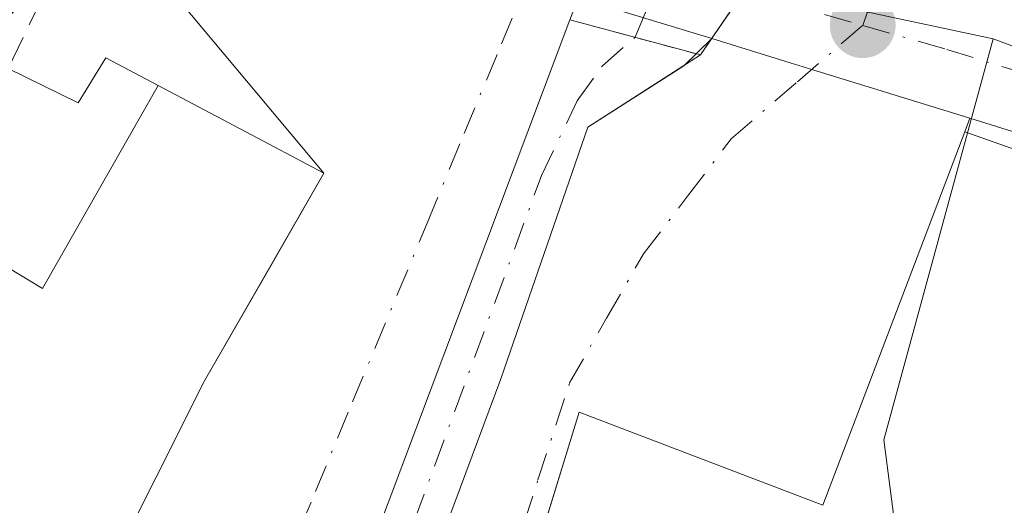
# Model space of a CAD drawing. Units: metres. Extents: x 603583 to 607016, y 4759289 to 4761655.
# Drawn here: x 605207 to 605253, y 4760553 to 4760576 of the extents above; entities that cross this region are included whole.
import ezdxf

# ---------------------------------------------------------------- set-up
doc = ezdxf.new("R2010")
doc.units = ezdxf.units.M
doc.header["$MEASUREMENT"] = 0
for name, pattern in [('DGN Style 3', [2.307223458686699, 1.648016756204785, -0.6592067024819142]), ('DGN Style 4', [2.6384748266838614, 1.318413404963828, -0.6592067024819142, 0.001648016756204785, -0.6592067024819142]), ('DGN Style 5', [1.1536117293433497, 0.4944050268614355, -0.6592067024819142])]:
    doc.linetypes.add(name, pattern=pattern)
for name, color, linetype, lineweight in [('Carretera de calzada única Cxs', 7, 'Continuous', 13), ('Carretera de calzada única eje', 7, 'DGN Style 4', 0), ('Cementerio Cxs', 135, 'Continuous', 0), ('Corriente natural Cxs', 4, 'Continuous', 13), ('Corriente natural eje', 4, 'DGN Style 4', 0), ('Corriente natural eje oculto', 9, 'DGN Style 4', 0), ('Corriente natural oculto Cxs', 9, 'Continuous', 13), ('Edificación Cxs', 1, 'Continuous', 13), ('Núcleo urbano CxS', 7, 'Continuous', 0), ('Puente lineal', 2, 'DGN Style 5', 0), ('Punto de cota en terreno', 7, 'Continuous', 0), ('Seto lineal', 92, 'DGN Style 3', 0), ('Suelo desnudo CxS', 253, 'Continuous', 0), ('Vía urbana Cxs', 4, 'Continuous', 0), ('Vía urbana eje', 4, 'DGN Style 4', 0)]:
    doc.layers.add(name, color=color, linetype=linetype, lineweight=lineweight)

# ---------------------------------------------------------------- blocks, each defined once
blk = doc.blocks.new('5PATER')
at = {"layer": 'Cementerio Cxs', "linetype": 'Continuous', "lineweight": 0}
h = blk.add_hatch(color=51, dxfattribs=at)
edge = h.paths.add_edge_path()
edge.add_ellipse((0, 0), major_axis=(-0.1095731443231308, -0.1110710700762829), ratio=0.9994222409660322, start_angle=0, end_angle=360)
blk = doc.blocks.new('*U19')
at = {"layer": 'Vía urbana Cxs', "color": 4, "linetype": 'Continuous', "lineweight": 0}
blk.add_polyline3d([(605221.1300999997, 4760535.940099999, 552.1396999999997), (605229.6300999997, 4760558.7601, 551.9668999999994), (605233.7600999996, 4760570.700099999, 551.7883000000002), (605238.2960999999, 4760573.6052, 551.891499999998), (605239.6255000001, 4760574.8904, 551.9036999999954), (605243.3424000005, 4760573.744100001, 551.7973000000056), (605244.3612000003, 4760573.430000001, 551.7917000000016), (605251.8594000004, 4760571.1176, 554.7553999999947), (605251.6201, 4760570.470100001, 555.1643999999942), (605244.8901000004, 4760552.770099999, 558.7244000000064), (605233.3400999998, 4760557.1801, 553.2741999999998), (605229.9391000001, 4760546.092499999, 556.0185000000056)], dxfattribs=at)

msp = doc.modelspace()

# ---------------------------------------------------------------- linework, layer by layer
at = {"layer": 'Carretera de calzada única Cxs', "color": 7, "linetype": 'Continuous', "lineweight": 13, "extrusion": (-0.1867080956178424, -0.6267781668600981, 0.7564979950920251), "elevation": -3096410.026832152, "flags": 128}
msp.add_lwpolyline([(-779036.690859114, 3582559.891475457), (-779043.0692142881, 3582559.972515706), (-779043.2996428093, 3582559.969916302)], dxfattribs=at)
at = {"layer": 'Carretera de calzada única Cxs', "color": 7, "linetype": 'Continuous', "lineweight": 13, "extrusion": (0.2946876412748791, 0.9555936339267025, 2.964131243420837e-05), "elevation": 4727531.713082475, "flags": 128}
msp.add_lwpolyline([(824506.6503641277, 414.6251556314744), (824514.4970320193, 411.6614556301795), (824515.5631522022, 411.6670556324281), (824519.452798625, 411.7734556302225)], dxfattribs=at)
at = {"layer": 'Carretera de calzada única Cxs', "color": 7, "linetype": 'Continuous', "lineweight": 13}
for points in [[(605299.6201, 4760549.4001, 551.1196000000054), (605289.8201000001, 4760555.460100001, 551.290399999998), (605278.8000999996, 4760561.360099999, 551.5029999999971), (605268.8201000001, 4760565.350099999, 556.4679999999935), (605254.6401000004, 4760570.2601, 556.226999999999), (605251.8594000004, 4760571.1176, 554.7553999999947), (605244.3612000003, 4760573.430000001, 551.7917000000016), (605243.3424000005, 4760573.744100001, 551.7973000000056), (605239.6255000001, 4760574.8904, 551.9036999999954), (605233.5301000001, 4760576.770099999, 551.9566999999952), (605233.3086999999, 4760576.834000001, 551.9550000000017), (605230.8644000003, 4760577.539200001, 551.9134000000049), (605225.1856000006, 4760579.1777, 551.8565999999992), (605224.1880999999, 4760579.465500001, 551.8565999999992), (605217.7600999996, 4760581.3201, 551.8585000000021), (605214.7871000003, 4760582.523700001, 551.983699999997), (605214.0301000001, 4760582.8301, 552.0138000000006), (605210.9029000001, 4760584.4608, 552.1300000000047), (605209.6001000004, 4760585.140100001, 552.1650999999983), (605202.7100999998, 4760589.640100001, 552.1269999999931), (605195.4401000004, 4760596.170100001, 552.3791000000056), (605178.1901000004, 4760612.4801, 551.9805000000051), (605158.9801000003, 4760632.1601, 552.761599999998)], [(605347.9490999999, 4760503.7952, 550.6030000000028), (605335.5100999996, 4760517.670100001, 551.2808999999979), (605325.2801000001, 4760528.4001, 551.5512000000017), (605317.8901000004, 4760535.1601, 551.7467999999935), (605306.8201000001, 4760544.1601, 550.9058999999979), (605299.6201, 4760549.4001, 551.1196000000054), (605289.8201000001, 4760555.460100001, 551.290399999998), (605278.8000999996, 4760561.360099999, 551.5029999999971), (605268.8201000001, 4760565.350099999, 556.4679999999935), (605254.6401000004, 4760570.2601, 556.226999999999), (605251.8594000004, 4760571.1176, 554.7553999999947)]]:
    msp.add_polyline3d(points, dxfattribs=at)
at = {"layer": 'Carretera de calzada única eje', "color": 7, "linetype": 'DGN Style 4', "lineweight": 0, "extrusion": (0.003307094041282076, -0.0009549897233196311, 0.9999940755442657), "elevation": -1992.876848036472, "flags": 128}
msp.add_lwpolyline([(605226.6853210123, 4760580.1077609), (605241.6454164644, 4760575.78775893)], dxfattribs=at)
at = {"layer": 'Carretera de calzada única eje', "color": 7, "linetype": 'DGN Style 4', "lineweight": 0}
msp.add_polyline3d([(605246.7801000001, 4760575.520099999, 551.8190999999933), (605250.7600999996, 4760574.380100001, 552.5755999999965), (605261.3201000001, 4760571.110099999, 554.1665000000066), (605268.4200999998, 4760568.670100001, 553.5077000000019), (605273.4101, 4760566.670100001, 552.8347999999969), (605283.4600999998, 4760562.350099999, 551.3113000000012), (605288.9600999998, 4760559.4001, 551.2535999999964), (605298.0301000001, 4760553.840100001, 551.077900000004), (605300.8501000004, 4760552.100099999, 551.0541999999987)], dxfattribs=at)
at = {"layer": 'Corriente natural Cxs', "color": 4, "linetype": 'Continuous', "lineweight": 13, "extrusion": (0.001400682936392381, 0.003725547618318144, 0.999992079159758), "elevation": 19135.2908215921, "flags": 128}
msp.add_lwpolyline([(605216.9532599329, 4760498.757936831), (605231.5334766048, 4760537.538205963)], dxfattribs=at)
at = {"layer": 'Corriente natural Cxs', "color": 4, "linetype": 'Continuous', "lineweight": 13, "extrusion": (0.002782017564374165, -0.0007493498923164402, 0.9999958494178917), "elevation": -1331.766687368179, "flags": 128}
msp.add_lwpolyline([(605229.0228284498, 4760576.128732841), (605235.2228559244, 4760574.458732372)], dxfattribs=at)
at = {"layer": 'Corriente natural Cxs', "color": 4, "linetype": 'Continuous', "lineweight": 13}
msp.add_polyline3d([(605239.1001000004, 4760574.120100001, 551.7854999999981), (605233.7600999996, 4760570.700099999, 551.5283999999956), (605229.6300999997, 4760558.7601, 551.1793000000034), (605221.1300999997, 4760535.940099999, 552.0840000000027), (605218.3201000001, 4760537.0101, 551.9689000000071), (605232.9001000002, 4760575.790100001, 551.8040000000037)], close=True, dxfattribs=at)
msp.add_polyline3d([(605239.1001000004, 4760574.120100001, 551.7854999999981), (605233.7600999996, 4760570.700099999, 551.5283999999956), (605229.6300999997, 4760558.7601, 551.1793000000034), (605221.1300999997, 4760535.940099999, 552.0840000000027)], dxfattribs=at)
at = {"layer": 'Corriente natural eje', "color": 4, "linetype": 'DGN Style 4', "lineweight": 0}
msp.add_polyline3d([(605219.7364999996, 4760536.470799999, 552.033500000005), (605220.9264000002, 4760539.6132, 551.8956999999937), (605222.3197999997, 4760542.576300001, 551.6037000000069), (605223.6527000006, 4760546.928500001, 551.4921000000032), (605231.5597999999, 4760568.4044, 551.2884000000049), (605233.2467999998, 4760571.9485, 551.6456000000035), (605234.4413999999, 4760573.599300001, 551.7516000000032), (605236.0000999998, 4760574.9551, 551.8019999999962)], dxfattribs=at)
at = {"layer": 'Corriente natural eje oculto', "color": 9, "linetype": 'DGN Style 4', "lineweight": 0, "extrusion": (0.026310496329587, 0.06332396692782569, 0.9976461461838132), "elevation": 317933.0537121092, "flags": 128}
msp.add_lwpolyline([(1267670.527439015, -4617500.929144211), (1267670.527439015, -4617508.510917476)], dxfattribs=at)
at = {"layer": 'Corriente natural oculto Cxs', "color": 9, "linetype": 'Continuous', "lineweight": 13, "extrusion": (0.01348890653415423, 0.03445987413214505, 0.9993150486584848), "elevation": 172764.1985853369, "flags": 128}
msp.add_lwpolyline([(1171671.586403268, -4650454.520414082), (1171671.586403268, -4650461.019385141)], dxfattribs=at)
at = {"layer": 'Corriente natural oculto Cxs', "color": 9, "linetype": 'Continuous', "lineweight": 13, "extrusion": (0.04156186534386459, 0.0609340149314198, 0.9972761188224032), "elevation": 315786.0429973646, "flags": 128}
msp.add_lwpolyline([(2182505.067861485, -4262205.315350018), (2182505.067861485, -4262197.95757189)], dxfattribs=at)
at = {"layer": 'Corriente natural oculto Cxs', "color": 9, "linetype": 'Continuous', "lineweight": 13, "extrusion": (0.002782017564374165, -0.0007493498923164402, 0.9999958494178917), "elevation": -1331.766687368179, "flags": 128}
msp.add_lwpolyline([(605229.0228284498, 4760576.128732841), (605235.2228559244, 4760574.458732372)], dxfattribs=at)
at = {"layer": 'Corriente natural oculto Cxs', "color": 9, "linetype": 'Continuous', "lineweight": 13}
msp.add_polyline3d([(605243.8201000001, 4760581.040100001, 551.133600000001), (605239.1001000004, 4760574.120100001, 551.7854999999981), (605232.9001000002, 4760575.790100001, 551.8040000000037), (605235.5500999996, 4760582.5601, 551.498900000006), (605241.1666000001, 4760581.527799999, 551.055600000007)], close=True, dxfattribs=at)
at = {"layer": 'Edificación Cxs', "color": 1, "linetype": 'Continuous', "lineweight": 13, "flags": 128}
for points, elevation in [([(605213.3894999997, 4760572.672800001), (605207.9050000003, 4760563.055000001), (605206.2630000003, 4760564.037000001), (605201.0820000004, 4760555.155999999), (605200.7209999999, 4760554.539000001), (605200.3279999997, 4760553.866000001), (605193.8464000003, 4760557.394500001), (605193.8901000004, 4760557.4801), (605192.5500999996, 4760558.130100001), (605198.8701, 4760568.270099999), (605201.3075000001, 4760567.2053), (605201.6401000004, 4760567.0601), (605201.6948999995, 4760567.1359), (605206.2801000001, 4760573.470100001), (605209.6001000004, 4760571.850099999), (605210.9200999998, 4760573.9801)], 559.6009000000049), ([(605273.6101000002, 4760562.710100001), (605269.9401000004, 4760552.7301), (605267.4101, 4760546.9801), (605254.9901000002, 4760551.290100001), (605252.9600999998, 4760546.340100001), (605251.0701000001, 4760547.0701), (605246.5000999998, 4760536.470100001), (605251.3000999996, 4760534.350099999), (605252.0500999996, 4760535.7401), (605267.3501000004, 4760526.8101), (605270.9401000004, 4760524.770099999), (605262.5401, 4760510.1601), (605259.1201, 4760512.4901), (605244.8000999996, 4760521.100099999), (605245.9401000004, 4760524.600099999), (605236.6901000004, 4760528.710100001), (605237.2100999998, 4760530.920100001), (605226.6501000002, 4760535.370100001), (605233.3400999998, 4760557.1801), (605244.8901000004, 4760552.770099999), (605251.6201, 4760570.470100001)], 559.050099999993)]:
    msp.add_lwpolyline(points, close=True, dxfattribs=dict(at, elevation=elevation))
at = {"layer": 'Edificación Cxs', "color": 1, "linetype": 'Continuous', "lineweight": 13, "elevation": 559.9309000000063, "flags": 128}
msp.add_lwpolyline([(605188.6901000004, 4760547.1801), (605193.8464000003, 4760557.394500001), (605200.3279999997, 4760553.866000001), (605200.7209999999, 4760554.539000001), (605201.0820000004, 4760555.155999999), (605206.2630000003, 4760564.037000001), (605207.9050000003, 4760563.055000001), (605213.3894999997, 4760572.672800001), (605218.9259000003, 4760569.740700001), (605221.2500999998, 4760568.5101), (605215.7100999998, 4760558.890100001), (605215.5963000003, 4760558.664100001), (605215.5802999996, 4760558.632099999), (605210.9918999998, 4760549.5075)], dxfattribs=at)
at = {"layer": 'Edificación Cxs', "color": 1, "linetype": 'Continuous', "lineweight": 13}
for points in [[(605206.2801000001, 4760573.470100001, 554.6073999999935), (605209.6001000004, 4760571.850099999, 556.7100000000064), (605210.9200999998, 4760573.9801, 555.6273999999976), (605213.3892999999, 4760572.672499999, 556.8796000000002)], [(605213.3892999999, 4760572.672499999, 556.8796000000002), (605218.9259000003, 4760569.740700001, 556.3625999999931), (605221.2500999998, 4760568.5101, 554.8064000000013), (605215.7100999998, 4760558.890100001, 557.5810000000056), (605215.5963000003, 4760558.664100001, 557.5712000000058), (605215.5802999996, 4760558.632099999, 557.5702000000019), (605210.9918999998, 4760549.5075, 558.8274999999994)], [(605267.3501000004, 4760526.8101, 557.2097999999969), (605270.9401000004, 4760524.770099999, 554.7149999999965), (605262.5401, 4760510.1601, 554.7978000000003), (605259.1201, 4760512.4901, 556.7627000000066), (605244.8000999996, 4760521.100099999, 556.3454000000056), (605245.9401000004, 4760524.600099999, 558.9162000000069), (605236.6901000004, 4760528.710100001, 556.9526999999945), (605237.2100999998, 4760530.920100001, 558.7801000000036), (605226.6501000002, 4760535.370100001, 554.9737000000023), (605233.3400999998, 4760557.1801, 553.2741999999998), (605244.8901000004, 4760552.770099999, 558.7244000000064), (605251.6201, 4760570.470100001, 555.1643999999942), (605273.6101000002, 4760562.710100001, 555.6423000000068)]]:
    msp.add_polyline3d(points, dxfattribs=at)
at = {"layer": 'Núcleo urbano CxS', "color": 7, "linetype": 'Continuous', "lineweight": 0, "extrusion": (0.008513114200468458, -0.001830438374735506, 0.9999620874723032), "elevation": -3009.685620186934, "flags": 128}
msp.add_lwpolyline([(605214.6964057932, 4760579.849935072), (605226.3393667117, 4760577.346630879)], dxfattribs=at)
msp.add_lwpolyline([(605214.6964057932, 4760579.849935072), (605226.3393667117, 4760577.346630879)], dxfattribs=at)
at = {"layer": 'Núcleo urbano CxS', "color": 7, "linetype": 'Continuous', "lineweight": 0}
for points in [[(605286.0642999997, 4760562.4615, 551.3261000000057), (605252.9687000001, 4760574.8805, 551.6866000000009), (605241.3262, 4760577.3838, 551.7902999999933), (605243.8201000001, 4760581.040100001, 551.133600000001), (605241.1666000001, 4760581.527799999, 551.055600000007), (605248.0299000005, 4760595.097200001, 550.1370000000024), (605249.5976999998, 4760597.5175, 550.0662000000011), (605246.3169, 4760599.845799999, 550.1108999999997), (605242.7801000001, 4760596.1801, 550.3735000000015), (605235.5500999996, 4760582.5601, 551.498900000006), (605234.1295999996, 4760578.9312, 551.7765000000073), (605215.7071000002, 4760582.892300001, 551.8614999999991), (605214.2285000002, 4760583.2117, 551.8827000000019), (605211.5361000003, 4760580.747300001, 551.827099999995), (605208.2131000003, 4760582.4801, 551.7823999999965), (605208.1001000004, 4760582.542099999, 551.7798000000039), (605207.9596999995, 4760582.6283, 551.7765000000073), (605201.0696999999, 4760587.1283, 551.7341000000015)], [(605172.2361000003, 4760533.3167, 554.5638999999937), (605187.9281000001, 4760559.1391, 552.7563999999984), (605211.5361000003, 4760580.747300001, 551.827099999995), (605214.2285000002, 4760583.2117, 551.8827000000019), (605215.7071000002, 4760582.892300001, 551.8614999999991), (605234.1295999996, 4760578.9312, 551.7765000000073), (605232.9001000002, 4760575.790100001, 551.8040000000037), (605218.3201000001, 4760537.0101, 551.9689000000071)], [(605234.1295999996, 4760578.9312, 551.7765000000073), (605232.9001000002, 4760575.790100001, 551.8040000000037), (605218.3201000001, 4760537.0101, 551.9689000000071)], [(605221.1300999997, 4760535.940099999, 552.0840000000027), (605229.6300999997, 4760558.7601, 551.1793000000034), (605233.7600999996, 4760570.700099999, 551.5283999999956), (605239.1001000004, 4760574.120100001, 551.7854999999981), (605241.3262, 4760577.3838, 551.7902999999933), (605252.9687000001, 4760574.8805, 551.6866000000009), (605247.7786999998, 4760555.8749, 551.6247000000003), (605249.4133000001, 4760543.3575, 552.5109999999986)], [(605221.1300999997, 4760535.940099999, 552.0840000000027), (605229.6300999997, 4760558.7601, 551.1793000000034), (605233.7600999996, 4760570.700099999, 551.5283999999956), (605239.1001000004, 4760574.120100001, 551.7854999999981), (605241.3262, 4760577.3838, 551.7902999999933)], [(605249.4133000001, 4760543.3575, 552.5109999999986), (605247.7786999998, 4760555.8749, 551.6247000000003), (605252.9687000001, 4760574.8805, 551.6866000000009), (605286.0642999997, 4760562.4615, 551.3261000000057), (605313.6958999997, 4760542.1823, 550.8782999999967)], [(605252.9687000001, 4760574.8805, 551.6866000000009), (605247.7786999998, 4760555.8749, 551.6247000000003), (605249.4133000001, 4760543.3575, 552.5109999999986), (605268.4552999996, 4760539.0075, 552.3962999999932), (605292.3969000002, 4760524.3157, 551.9146999999939), (605286.4123000001, 4760506.362700001, 552.6144999999962), (605302.1902999999, 4760492.215299999, 552.4811999999947), (605294.5719, 4760479.7017, 553.3283999999985), (605286.4123000001, 4760485.141100001, 553.1866000000009), (605274.4398999996, 4760469.363500001, 554.5200000000041), (605262.8044999996, 4760439.1939, 560.934699999998), (605259.7512999997, 4760431.274499999, 563.6334000000061)], [(605252.9687000001, 4760574.8805, 551.6866000000009), (605247.7786999998, 4760555.8749, 551.6247000000003), (605249.4133000001, 4760543.3575, 552.5109999999986), (605268.4552999996, 4760539.0075, 552.3962999999932), (605292.3969000002, 4760524.3157, 551.9146999999939), (605286.4123000001, 4760506.362700001, 552.6144999999962), (605302.1902999999, 4760492.215299999, 552.4811999999947), (605294.5719, 4760479.7017, 553.3283999999985), (605286.4123000001, 4760485.141100001, 553.1866000000009), (605274.4398999996, 4760469.363500001, 554.5200000000041), (605262.8044999996, 4760439.1939, 560.934699999998), (605259.7512999997, 4760431.274499999, 563.6334000000061)], [(605252.9687000001, 4760574.8805, 551.6866000000009), (605286.0642999997, 4760562.4615, 551.3261000000057), (605313.6958999997, 4760542.1823, 550.8782999999967), (605326.3032999998, 4760550.079299999, 550.6442999999999)]]:
    msp.add_polyline3d(points, dxfattribs=at)
at = {"layer": 'Puente lineal', "color": 2, "linetype": 'DGN Style 5', "lineweight": 0, "extrusion": (0.0080300117416545, -0.002162922517443624, 0.9999654197409091), "elevation": -4884.8060644734, "flags": 128}
msp.add_lwpolyline([(605208.9545425088, 4760576.36020065), (605215.1547714171, 4760574.690196743)], dxfattribs=at)
at = {"layer": 'Seto lineal', "color": 92, "linetype": 'DGN Style 3', "lineweight": 0}
msp.add_polyline3d([(605206.2801000001, 4760573.470100001, 554.6073999999935), (605210.2500999998, 4760581.6601, 552.4072000000015), (605198.6101000002, 4760590.840100001, 552.6067999999941), (605182.5301000001, 4760606.5001, 552.1641999999993), (605178.5800999999, 4760601.3301, 556.648199999996)], dxfattribs=at)
at = {"layer": 'Suelo desnudo CxS', "color": 253, "linetype": 'Continuous', "lineweight": 0}
for points in [[(605218.3201000001, 4760537.0101, 551.9689000000071), (605232.9001000002, 4760575.790100001, 551.8040000000037), (605234.1295999996, 4760578.9312, 551.7765000000073), (605235.5500999996, 4760582.5601, 551.498900000006), (605242.7801000001, 4760596.1801, 550.3735000000015), (605246.3169, 4760599.845799999, 550.1108999999997), (605249.5976999998, 4760597.5175, 550.0662000000011), (605248.0299000005, 4760595.097200001, 550.1370000000024), (605241.1666000001, 4760581.527799999, 551.055600000007), (605243.8201000001, 4760581.040100001, 551.133600000001), (605241.3262, 4760577.3838, 551.7902999999933), (605239.1001000004, 4760574.120100001, 551.7854999999981), (605233.7600999996, 4760570.700099999, 551.5283999999956), (605229.6300999997, 4760558.7601, 551.1793000000034), (605221.1300999997, 4760535.940099999, 552.0840000000027)], [(605234.1295999996, 4760578.9312, 551.7765000000073), (605232.9001000002, 4760575.790100001, 551.8040000000037), (605218.3201000001, 4760537.0101, 551.9689000000071)], [(605221.1300999997, 4760535.940099999, 552.0840000000027), (605229.6300999997, 4760558.7601, 551.1793000000034), (605233.7600999996, 4760570.700099999, 551.5283999999956), (605239.1001000004, 4760574.120100001, 551.7854999999981), (605241.3262, 4760577.3838, 551.7902999999933)]]:
    msp.add_polyline3d(points, dxfattribs=at)
at = {"layer": 'Vía urbana Cxs', "color": 4, "linetype": 'Continuous', "lineweight": 0, "extrusion": (-0.08892314451609905, 0.1063035773140496, 0.9903495462813142), "elevation": 452796.7382519026, "flags": 128}
msp.add_lwpolyline([(-3518684.177624627, -3231585.118900785), (-3518684.177624627, -3231602.430130107)], dxfattribs=at)
at = {"layer": 'Vía urbana Cxs', "color": 4, "linetype": 'Continuous', "lineweight": 0, "extrusion": (0.001411725135509535, 0.003754917747383799, 0.9999919537800552), "elevation": 19281.9308788715, "flags": 128}
msp.add_lwpolyline([(605231.5177900265, 4760536.948528512), (605216.9375699249, 4760498.168255121)], dxfattribs=at)
at = {"layer": 'Vía urbana Cxs', "color": 4, "linetype": 'Continuous', "lineweight": 0, "extrusion": (-0.005675986113850445, -0.005486709626356656, 0.9999688391140553), "elevation": -29003.33728584776, "flags": 128}
msp.add_lwpolyline([(605232.2705912204, 4760486.699753608), (605233.0083253132, 4760487.41286434)], dxfattribs=at)
at = {"layer": 'Vía urbana Cxs', "color": 4, "linetype": 'Continuous', "lineweight": 0, "extrusion": (0.2946876412748791, 0.9555936339267025, 2.964131243420837e-05), "elevation": 4727531.713082475, "flags": 128}
msp.add_lwpolyline([(824506.6503641277, 414.6251556314744), (824514.4970320193, 411.6614556301795), (824515.5631522022, 411.6670556324281), (824519.452798625, 411.7734556302225)], dxfattribs=at)
at = {"layer": 'Vía urbana Cxs', "color": 4, "linetype": 'Continuous', "lineweight": 0, "extrusion": (0.1767050788029789, 0.4781301213009113, 0.8603295311855852), "elevation": 2383600.795883834, "flags": 128}
msp.add_lwpolyline([(1082571.171362733, -4021921.728674527), (1082571.171362733, -4021920.926301959)], dxfattribs=at)
at = {"layer": 'Vía urbana Cxs', "color": 4, "linetype": 'Continuous', "lineweight": 0}
for points in [[(605210.9918999998, 4760549.5075, 558.8274999999994), (605215.5802999996, 4760558.632099999, 557.5702000000019), (605215.5963000003, 4760558.664100001, 557.5712000000058), (605215.7100999998, 4760558.890100001, 557.5810000000056), (605218.7247000001, 4760564.1248, 557.4545000000071), (605221.2500999998, 4760568.5101, 554.8064000000013), (605210.2500999998, 4760581.6601, 552.4072000000015), (605210.9029000001, 4760584.4608, 552.1300000000047), (605214.0301000001, 4760582.8301, 552.0138000000006), (605214.7871000003, 4760582.523700001, 551.983699999997), (605217.7600999996, 4760581.3201, 551.8585000000021), (605224.1880999999, 4760579.465500001, 551.8565999999992), (605225.1856000006, 4760579.1777, 551.8565999999992), (605230.8644000003, 4760577.539200001, 551.9134000000049), (605233.3086999999, 4760576.834000001, 551.9550000000017), (605232.9001000002, 4760575.790100001, 551.9422999999952), (605218.3201000001, 4760537.0101, 552.1085000000021)], [(605221.1300999997, 4760535.940099999, 552.1396999999997), (605229.6300999997, 4760558.7601, 551.9668999999994), (605233.7600999996, 4760570.700099999, 551.7883000000002), (605238.2960999999, 4760573.6052, 551.891499999998), (605238.8877999998, 4760574.177300001, 551.8956000000035)], [(605251.6201, 4760570.470100001, 555.1643999999942), (605244.8901000004, 4760552.770099999, 558.7244000000064), (605233.3400999998, 4760557.1801, 553.2741999999998), (605229.9391000001, 4760546.092499999, 556.0185000000056), (605228.3014000002, 4760540.7534, 556.0026000000071), (605226.6501000002, 4760535.370100001, 554.9737000000023), (605231.8206000002, 4760533.191299999, 557.7814999999973), (605235.7629000006, 4760531.529999999, 558.4612999999954), (605237.2100999998, 4760530.920100001, 558.7801000000036), (605236.6901000004, 4760528.710100001, 556.9526999999945), (605245.9401000004, 4760524.600099999, 558.9162000000069), (605244.8000999996, 4760521.100099999, 556.3454000000056), (605252.1249000002, 4760516.696000001, 559.0841999999975), (605257.6667, 4760513.3639, 557.8919000000024), (605259.1201, 4760512.4901, 556.7627000000066), (605262.5401, 4760510.1601, 554.7978000000003), (605263.2297, 4760511.3595, 555.4002000000038)], [(605207.3822999997, 4760539.184, 560.1892999999982), (605209.3201000001, 4760538.4301, 558.1717000000062), (605213.3901000004, 4760546.9301, 556.8506000000052), (605210.4401000004, 4760548.4101, 559.1254000000044), (605210.9918999998, 4760549.5075, 558.8274999999994), (605215.5802999996, 4760558.632099999, 557.5702000000019), (605215.5963000003, 4760558.664100001, 557.5712000000058), (605215.7100999998, 4760558.890100001, 557.5810000000056), (605218.7247000001, 4760564.1248, 557.4545000000071), (605221.2500999998, 4760568.5101, 554.8064000000013)]]:
    msp.add_polyline3d(points, dxfattribs=at)
at = {"layer": 'Vía urbana eje', "color": 4, "linetype": 'DGN Style 4', "lineweight": 0}
for points in [[(605313.4600999998, 4760612.130100001, 550.0331000000006), (605310.1401000004, 4760609.4301, 549.1049000000058), (605306.8201000001, 4760606.7501, 549.0203000000038), (605300.1901000004, 4760601.360099999, 549.4765999999945), (605296.3000999996, 4760599.4301, 550.4738999999972), (605292.4200999998, 4760597.4901, 551.1140000000014), (605288.5500999996, 4760595.5601, 551.8021000000008), (605278.8000999996, 4760593.720100001, 549.5433000000048), (605269.0701000001, 4760591.880100001, 549.9199999999983), (605264.9801000003, 4760591.540100001, 550.2140000000073), (605260.8701, 4760591.210100001, 550.4471999999951), (605256.7801000001, 4760590.860099999, 550.7219000000041), (605252.7100999998, 4760589.5101, 551.1689000000042), (605250.1001000004, 4760585.380100001, 551.3003999999928), (605249.0100999996, 4760582.100099999, 551.5629000000044), (605247.9200999998, 4760578.840100001, 551.7464999999938), (605246.7801000001, 4760575.520099999, 551.8190999999933)], [(605213.7600999996, 4760506.0701, 552.7287000000069), (605213.2801000001, 4760510.0101, 552.5988999999972), (605213.3701, 4760514.4301, 552.5647000000026), (605213.4801000003, 4760518.840100001, 552.5429000000004), (605213.5701000001, 4760523.2601, 552.5687999999936), (605213.6700999998, 4760527.6801, 552.7682999999961), (605213.7801000001, 4760532.090100001, 552.8184000000037), (605214.6700999998, 4760536.4001, 553.2351000000053), (605215.5500999996, 4760540.690099999, 553.9225000000006), (605217.3201000001, 4760544.9301, 552.2842999999993), (605219.0701000001, 4760549.1801, 552.061799999996), (605220.8501000004, 4760553.4301, 552.0666000000056), (605222.6001000004, 4760557.670100001, 551.5008999999991), (605226.1401000004, 4760566.1501, 551.9921999999933), (605227.8901000004, 4760570.4001, 551.5412999999971), (605229.6601, 4760574.640100001, 551.7924000000058), (605231.8201000001, 4760579.840100001, 551.8727000000072)], [(605223.8901000004, 4760530.940099999, 552.5743999999977), (605226.8901000004, 4760540.1601, 554.9700000000012), (605228.3901000004, 4760544.7601, 554.6438000000053), (605229.8901000004, 4760549.350099999, 554.8816999999982), (605231.3901000004, 4760553.970100001, 554.4183000000048), (605232.8901000004, 4760558.5701, 552.6110000000045), (605234.6401000004, 4760561.640100001, 551.7856000000029), (605236.3901000004, 4760564.690099999, 551.4104999999981), (605238.4801000003, 4760567.420100001, 551.400999999998), (605240.5500999996, 4760570.140100001, 551.6111999999994), (605243.6901000004, 4760572.850099999, 551.7684000000008), (605246.7801000001, 4760575.520099999, 551.8190999999933)]]:
    msp.add_polyline3d(points, dxfattribs=at)

# ---------------------------------------------------------------- block references
at = {"layer": 'Punto de cota en terreno', "color": 7, "linetype": 'Continuous', "lineweight": 0, "xscale": 10, "yscale": 10, "zscale": 10}
msp.add_blockref('5PATER', (605246.7800000003, 4760575.529999999, 551.8600000000006), dxfattribs=at)
at = {"layer": 'Vía urbana Cxs', "color": 4, "linetype": 'Continuous', "lineweight": 0}
msp.add_blockref('*U19', (0, 0), dxfattribs=at)

doc.saveas('drawing.dxf')
